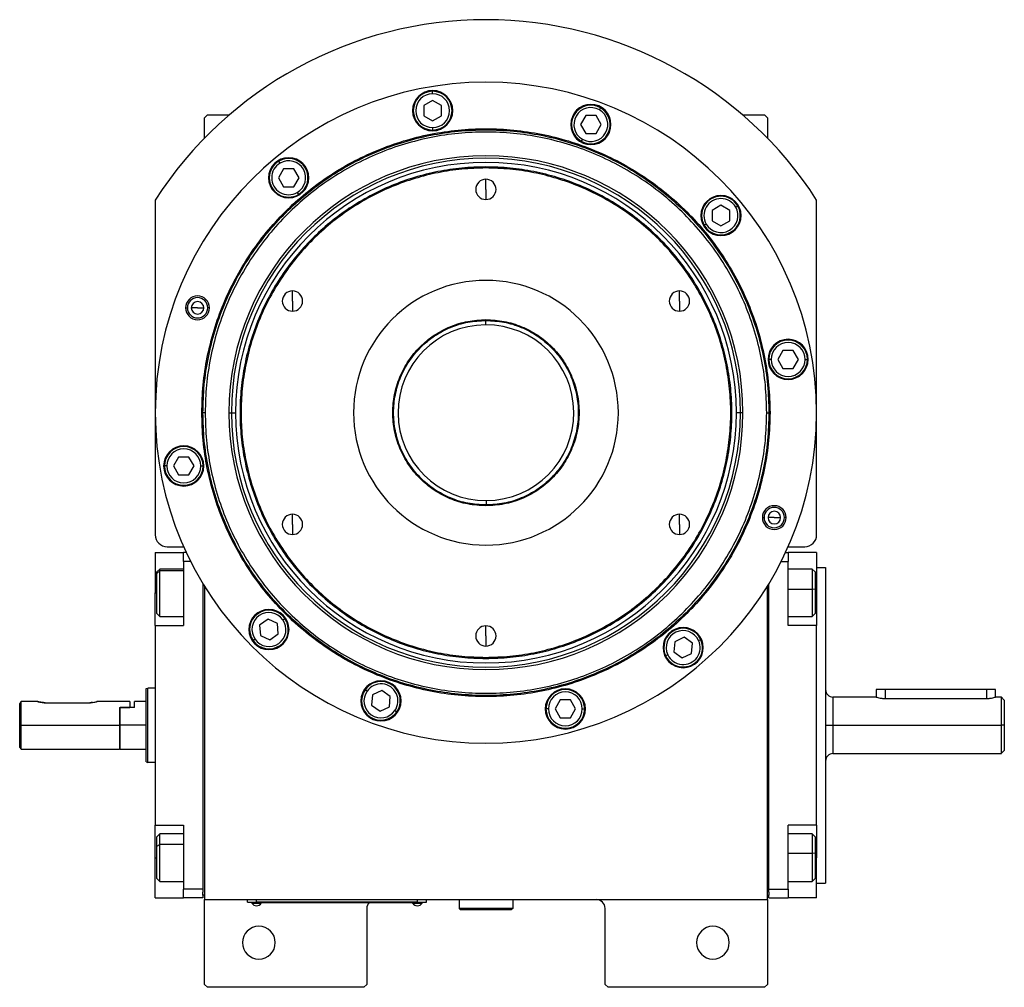
# Model space of a CAD drawing. Units: millimetres. Extents: x 270 to 2406, y 296 to 1594.
# Drawn here: x 854 to 1185, y 1268 to 1594 of the extents above; entities that cross this region are included whole.
import ezdxf

# ---------------------------------------------------------------- set-up
doc = ezdxf.new("R2010")
doc.units = ezdxf.units.MM

msp = doc.modelspace()

# ---------------------------------------------------------------- linework, layer by layer
at = {"color": 7, "linetype": 'Continuous', "lineweight": 25}
for p, q in [((992.62, 1568.64), (992.62, 1569.44)), ((992.62, 1566.4), (989.62, 1564.67)), ((989.62, 1564.67), (989.62, 1561.2)), ((995.62, 1564.67), (992.62, 1566.4)), ((995.62, 1561.2), (995.62, 1564.67)), ((1048.58, 1563.22), (1048.98, 1563.92)), ((917, 1561.5), (916, 1560.5)), ((916, 1553.66), (916, 1560.5)), ((917, 1561.5), (924.34, 1561.5)), ((989.62, 1561.2), (992.62, 1559.47)), ((992.62, 1559.47), (995.62, 1561.2)), ((1044, 1561.29), (1042.27, 1558.29)), ((1047.46, 1561.29), (1044, 1561.29)), ((1049.19, 1558.29), (1047.46, 1561.29)), ((1096.66, 1561.5), (1104, 1561.5)), ((1105, 1560.5), (1104, 1561.5)), ((1105, 1560.5), (1105, 1553.66)), ((992.62, 1557.24), (992.62, 1556.44)), ((1042.27, 1558.29), (1044, 1555.29)), ((1047.46, 1555.29), (1049.19, 1558.29)), ((1044, 1555.29), (1047.46, 1555.29)), ((1042.88, 1553.35), (1042.48, 1552.66)), ((941.44, 1545.34), (941.04, 1546.03)), ((1010.5, 1543.69), (1010.5, 1544.05)), ((942.56, 1543.4), (940.83, 1540.4)), ((940.83, 1540.4), (942.56, 1537.4)), ((946.03, 1543.4), (942.56, 1543.4)), ((947.76, 1540.4), (946.03, 1543.4)), ((946.03, 1537.4), (947.76, 1540.4)), ((942.56, 1537.4), (946.03, 1537.4)), ((1010.5, 1536.5), (1010.5, 1539.9)), ((947.14, 1535.47), (947.54, 1534.77)), ((1010.5, 1536.5), (1010.5, 1533.1)), ((899.5, 1532.94), (899.5, 1420.5)), ((1089.4, 1531.17), (1086.4, 1529.44)), ((1092.4, 1529.44), (1089.4, 1531.17)), ((1094.34, 1530.56), (1095.03, 1530.96)), ((1121.5, 1420.5), (1121.5, 1532.94)), ((1086.4, 1529.44), (1086.4, 1525.98)), ((1092.4, 1525.98), (1092.4, 1529.44)), ((1084.47, 1524.86), (1083.78, 1524.46)), ((1086.4, 1525.98), (1089.4, 1524.24)), ((1089.4, 1524.24), (1092.4, 1525.98)), ((945.55, 1499), (945.55, 1502.4)), ((1075.45, 1499), (1075.45, 1502.4)), ((945.55, 1499), (945.55, 1495.6)), ((1075.45, 1499), (1075.45, 1495.6)), ((909.71, 1496.73), (910.29, 1496.73)), ((913.71, 1496.73), (911.61, 1496.73)), ((913.71, 1496.73), (915.81, 1496.73)), ((917.71, 1496.73), (917.14, 1496.73)), ((1010.35, 1492.5), (1010.36, 1491)), ((1010.5, 1492.77), (1010.5, 1492.5)), ((1110.2, 1482.39), (1108.47, 1479.39)), ((1113.67, 1482.39), (1110.2, 1482.39)), ((1115.4, 1479.39), (1113.67, 1482.39)), ((1106.24, 1479.39), (1105.44, 1479.39)), ((1108.47, 1479.39), (1110.2, 1476.39)), ((1113.67, 1476.39), (1115.4, 1479.39)), ((1117.64, 1479.39), (1118.44, 1479.39)), ((1110.2, 1476.39), (1113.67, 1476.39)), ((915.14, 1461.5), (915.5, 1461.5)), ((916.25, 1461.5), (915.5, 1461.5)), ((924.21, 1461.5), (925.06, 1461.5)), ((925.06, 1461.5), (926.44, 1461.5)), ((1095.94, 1461.5), (1094.56, 1461.5)), ((1096.79, 1461.5), (1095.94, 1461.5)), ((1104.75, 1461.5), (1105.5, 1461.5)), ((1105.87, 1461.5), (1105.5, 1461.5)), ((907.33, 1446.61), (905.6, 1443.61)), ((910.8, 1446.61), (907.33, 1446.61)), ((912.53, 1443.61), (910.8, 1446.61)), ((903.37, 1443.61), (902.57, 1443.61)), ((905.6, 1443.61), (907.33, 1440.61)), ((910.8, 1440.61), (912.53, 1443.61)), ((914.77, 1443.61), (915.57, 1443.61)), ((907.33, 1440.61), (910.8, 1440.61)), ((1010.65, 1430.5), (1010.64, 1432)), ((1010.5, 1430.23), (1010.5, 1430.5)), ((945.55, 1424), (945.55, 1427.4)), ((1075.45, 1424), (1075.45, 1427.4)), ((1103.29, 1426.27), (1103.87, 1426.27)), ((1107.29, 1426.27), (1105.19, 1426.27)), ((1107.29, 1426.27), (1109.39, 1426.27)), ((1111.29, 1426.27), (1110.71, 1426.27)), ((945.55, 1424), (945.55, 1420.6)), ((1075.45, 1424), (1075.45, 1420.6)), ((903.5, 1416.5), (909.03, 1416.5)), ((1111.97, 1416.5), (1117.5, 1416.5)), ((899.5, 1414.5), (909, 1414.5)), ((899.5, 1414.5), (899.5, 1401)), ((909.94, 1414.5), (909, 1414.5)), ((909, 1411.5), (909, 1414.5)), ((911.4, 1411.5), (909, 1411.5)), ((909, 1411.5), (909, 1390)), ((1109.6, 1411.5), (1112, 1411.5)), ((1111.06, 1414.5), (1112, 1414.5)), ((1112, 1414.5), (1112, 1411.5)), ((1121.5, 1414.5), (1112, 1414.5)), ((1112, 1390), (1112, 1411.5)), ((1121.5, 1414.5), (1121.5, 1401)), ((901, 1409), (900, 1408)), ((900, 1407.5), (901, 1408.42)), ((900, 1407.5), (900, 1408)), ((909, 1409), (901, 1409)), ((1120, 1409), (1112, 1409)), ((1121, 1408), (1120, 1409)), ((1121, 1408), (1121, 1402.08)), ((1121.5, 1409.5), (1124.5, 1409.5)), ((1124.5, 1409.5), (1124.5, 1303.5)), ((900, 1394), (900, 1407.5)), ((915.5, 1404.09), (915.5, 1301.5)), ((916, 1403.27), (916, 1298)), ((1105, 1298), (1105, 1403.27)), ((1105.5, 1301.5), (1105.5, 1404.09)), ((1121, 1402.08), (1120, 1402.24)), ((1121, 1402.08), (1121, 1394)), ((899.5, 1390), (899.5, 1401)), ((1121.5, 1401), (1121.5, 1390)), ((900, 1394), (901, 1393)), ((901, 1393), (909, 1393)), ((937.37, 1392.12), (934.53, 1390.13)), ((940.51, 1390.65), (937.37, 1392.12)), ((942.34, 1391.94), (942.99, 1392.4)), ((1112, 1393), (1120, 1393)), ((1120, 1393), (1121, 1394)), ((899.5, 1390), (899.5, 1323)), ((899.5, 1390), (909, 1390)), ((934.53, 1390.13), (934.83, 1386.68)), ((940.81, 1387.2), (940.51, 1390.65)), ((1010.5, 1386.5), (1010.5, 1389.9)), ((1121.5, 1390), (1112, 1390)), ((1121.5, 1323), (1121.5, 1390)), ((933, 1385.4), (932.35, 1384.94)), ((934.83, 1386.68), (937.97, 1385.22)), ((937.97, 1385.22), (940.81, 1387.2)), ((1010.5, 1386.5), (1010.5, 1383.1)), ((1077.01, 1386.05), (1073.87, 1384.58)), ((1079.85, 1384.06), (1077.01, 1386.05)), ((1081.87, 1385.01), (1082.6, 1385.34)), ((1073.87, 1384.58), (1073.57, 1381.13)), ((1079.55, 1380.61), (1079.85, 1384.06)), ((1010.5, 1379.31), (1010.5, 1378.95)), ((1071.54, 1380.19), (1070.82, 1379.85)), ((1073.57, 1381.13), (1076.41, 1379.15)), ((1076.41, 1379.15), (1079.55, 1380.61)), ((896.5, 1368.82), (897, 1369)), ((899.5, 1369), (897, 1369)), ((970.6, 1367.98), (969.95, 1368.44)), ((1124.51, 1368.82), (1124.5, 1368.82)), ((1141.5, 1368.5), (1141.5, 1366)), ((1144.5, 1368.5), (1141.5, 1368.5)), ((1178.5, 1368.5), (1144.5, 1368.5)), ((1181.5, 1368.5), (1178.5, 1368.5)), ((1181.5, 1366), (1181.5, 1368.5)), ((972.44, 1366.7), (972.13, 1363.25)), ((975.58, 1368.16), (972.44, 1366.7)), ((978.41, 1366.18), (975.58, 1368.16)), ((978.11, 1362.72), (978.41, 1366.18)), ((1035.43, 1365.01), (1033.7, 1362.01)), ((1038.89, 1365.01), (1035.43, 1365.01)), ((1040.62, 1362.01), (1038.89, 1365.01)), ((1141.5, 1366), (1127, 1366)), ((1144.5, 1365.51), (1178.5, 1365.51)), ((1183.51, 1366), (1181.5, 1366)), ((1184.51, 1365), (1183.49, 1366.01)), ((854, 1356.5), (854, 1363.75)), ((860, 1364.5), (854.5, 1364.5)), ((854.5, 1356.5), (854.5, 1364.5)), ((862.5, 1364.1), (877.5, 1364.1)), ((891, 1364.5), (880, 1364.5)), ((887.5, 1362.5), (887.7, 1362.5)), ((887.5, 1362.5), (891, 1362.5)), ((887.5, 1362.5), (887.5, 1356.5)), ((887.7, 1356.5), (887.7, 1362.5)), ((892.5, 1362.5), (887.7, 1362.5)), ((891, 1364.5), (891, 1362.5)), ((896.5, 1364.5), (892.5, 1364.5)), ((892.5, 1362.5), (892.5, 1364.5)), ((972.13, 1363.25), (974.97, 1361.26)), ((974.97, 1361.26), (978.11, 1362.72)), ((1031.46, 1362.01), (1030.66, 1362.01)), ((1033.7, 1362.01), (1035.43, 1359.01)), ((1038.89, 1359.01), (1040.62, 1362.01)), ((1042.86, 1362.01), (1043.66, 1362.01)), ((979.94, 1361.44), (980.6, 1360.98)), ((1035.43, 1359.01), (1038.89, 1359.01)), ((854, 1356.5), (854.5, 1356.5)), ((854, 1349), (854, 1356.5)), ((854.5, 1356.5), (887.5, 1356.5)), ((854.5, 1348.5), (854.5, 1356.5)), ((887.5, 1356.5), (887.5, 1348.5)), ((896.5, 1356.5), (887.7, 1356.5)), ((887.7, 1348.5), (887.7, 1356.5)), ((1127, 1356.5), (1183.5, 1356.5)), ((1184.5, 1356.5), (1183.5, 1356.5)), ((854, 1349), (854.5, 1348.5)), ((854.5, 1348.5), (887.5, 1348.5)), ((887.5, 1348.7), (887.7, 1348.5)), ((887.7, 1348.5), (896.5, 1348.5)), ((1127, 1347), (1183.51, 1347)), ((1183.49, 1346.99), (1184.51, 1348)), ((896.5, 1344.18), (897, 1344)), ((899.5, 1344), (897, 1344)), ((1124.5, 1344.18), (1124.51, 1344.18)), ((899.5, 1323), (909, 1323)), ((899.5, 1312), (899.5, 1323)), ((909, 1323), (909, 1301.5)), ((1121.5, 1323), (1112, 1323)), ((1112, 1301.5), (1112, 1323)), ((1121.5, 1323), (1121.5, 1312)), ((901, 1320), (900, 1319)), ((900, 1315.93), (900, 1319)), ((909, 1320), (901, 1320)), ((1120, 1320), (1112, 1320)), ((1121, 1319), (1120, 1320)), ((1121, 1319), (1121, 1313.41)), ((900, 1315.93), (901, 1316.49)), ((900, 1305), (900, 1315.93)), ((1121, 1313.41), (1120, 1313.61)), ((1121, 1313.41), (1121, 1305)), ((899.5, 1298.5), (899.5, 1312)), ((1121.5, 1298.5), (1121.5, 1312)), ((900, 1305), (901, 1304)), ((901, 1304), (909, 1304)), ((1112, 1304), (1120, 1304)), ((1120, 1304), (1121, 1305)), ((1121.5, 1303.5), (1124.5, 1303.5)), ((915.5, 1301.5), (909, 1301.5)), ((909, 1298.5), (909, 1301.5)), ((915.5, 1301.5), (915.5, 1300.5)), ((915.5, 1299.5), (915.5, 1300.5)), ((915.5, 1299.5), (915.5, 1298.5)), ((916, 1299.5), (915.5, 1299.5)), ((1105, 1299.5), (1105.5, 1299.5)), ((1105.5, 1301.5), (1112, 1301.5)), ((1105.5, 1300.5), (1105.5, 1301.5)), ((1105.5, 1300.5), (1105.5, 1299.5)), ((1105.5, 1298.5), (1105.5, 1299.5)), ((1112, 1301.5), (1112, 1298.5)), ((899.5, 1298.5), (909, 1298.5)), ((915.5, 1298.5), (909, 1298.5)), ((916, 1298), (1105, 1298)), ((916, 1269.5), (916, 1298)), ((930.5, 1297.05), (930.5, 1298)), ((930.5, 1297.05), (933.5, 1297.05)), ((931.5, 1297), (931.5, 1297.05)), ((933.5, 1297), (931.5, 1297)), ((931.9, 1297), (931.9, 1296.78)), ((931.9, 1297), (931.9, 1296.78)), ((931.9, 1296.78), (935.1, 1296.78)), ((931.9, 1296.78), (931.9, 1296.78)), ((933.5, 1297.05), (933.5, 1298)), ((987.5, 1297.05), (933.5, 1297.05)), ((933.5, 1297), (933.5, 1297.05)), ((933.5, 1297), (987.5, 1297)), ((935.1, 1296.78), (935.1, 1297)), ((985.9, 1297), (985.9, 1296.78)), ((985.9, 1297), (985.9, 1296.78)), ((985.9, 1296.78), (989.1, 1296.78)), ((985.9, 1296.78), (985.9, 1296.78)), ((987.5, 1297.05), (987.5, 1298)), ((987.5, 1297.05), (990.5, 1297.05)), ((987.5, 1297), (987.5, 1297.05)), ((989.5, 1297), (987.5, 1297)), ((989.1, 1296.78), (989.1, 1297)), ((989.5, 1297), (989.5, 1297.05)), ((990.5, 1297.05), (990.5, 1298)), ((1001.5, 1298), (1001.5, 1295)), ((1019.5, 1298), (1019.5, 1295)), ((1105, 1298), (1105, 1269.5)), ((1105.5, 1298.5), (1112, 1298.5)), ((1121.5, 1298.5), (1112, 1298.5)), ((970.5, 1295), (970.5, 1269.5)), ((1019.5, 1295), (1001.5, 1295)), ((1001.5, 1295), (1002, 1294.5)), ((1019, 1294.5), (1002, 1294.5)), ((1019.5, 1295), (1019, 1294.5)), ((1050.5, 1269.5), (1050.5, 1295)), ((916, 1269.5), (917, 1268.5)), ((969.5, 1268.5), (970.5, 1269.5)), ((1050.5, 1269.5), (1051.5, 1268.5)), ((1104, 1268.5), (1105, 1269.5)), ((969.5, 1268.5), (917, 1268.5)), ((1104, 1268.5), (1051.5, 1268.5))]:
    msp.add_line(p, q, dxfattribs=at)
at = {"color": 8, "linetype": 'Continuous', "lineweight": 25}
for p, q in [((909, 1408.42), (901, 1408.42)), ((1112, 1402.24), (1120, 1402.24)), ((899.5, 1401), (900, 1401)), ((1121.5, 1401), (1121, 1401)), ((1144.5, 1368.5), (1144.5, 1365.51)), ((1178.5, 1368.5), (1178.5, 1365.51)), ((1127, 1366), (1127, 1356.5)), ((1127, 1356.5), (1127, 1347)), ((909, 1316.49), (901, 1316.49)), ((1112, 1313.61), (1120, 1313.61)), ((899.5, 1312), (900, 1312)), ((1121.5, 1312), (1121, 1312))]:
    msp.add_line(p, q, dxfattribs=at)
at = {"color": 7, "linetype": 'Continuous', "lineweight": 25, "flags": 128}
for points in [[(901, 1408.42), (901, 1408.9), (901, 1409)], [(901, 1393), (901, 1393.02), (901, 1393.34), (901, 1394.04), (901, 1395.09), (901, 1396.44), (901, 1398.02), (901, 1399.75), (901, 1401.54), (901, 1403.3), (901, 1404.95), (901, 1406.4), (901, 1407.57), (901, 1408.42)], [(1120, 1409), (1120, 1408.98), (1120, 1408.66), (1120, 1407.95), (1120, 1406.9), (1120, 1405.55), (1120, 1403.97), (1120, 1402.24)], [(1120, 1402.24), (1120, 1400.45), (1120, 1398.69), (1120, 1397.04), (1120, 1395.59), (1120, 1394.42), (1120, 1393.57), (1120, 1393.1), (1120, 1393)], [(1124.5, 1356.5), (1124.55, 1356.5), (1124.69, 1356.5), (1124.92, 1356.5), (1125.23, 1356.5), (1125.61, 1356.5), (1126.04, 1356.5), (1126.51, 1356.5), (1127, 1356.5)], [(901, 1316.49), (901, 1317.85), (901, 1318.92), (901, 1319.64), (901, 1319.98), (901, 1320)], [(1120, 1320), (1120, 1320), (1120, 1319.76), (1120, 1319.13), (1120, 1318.15), (1120, 1316.85), (1120, 1315.32), (1120, 1313.61)], [(901, 1304), (901, 1304.09), (901, 1304.54), (901, 1305.38), (901, 1306.54), (901, 1307.98), (901, 1309.62), (901, 1311.38), (901, 1313.17), (901, 1314.9), (901, 1316.49)], [(1120, 1313.61), (1120, 1311.83), (1120, 1310.05), (1120, 1308.37), (1120, 1306.88), (1120, 1305.64), (1120, 1304.72), (1120, 1304.16), (1120, 1304)]]:
    msp.add_lwpolyline(points, dxfattribs=at)
at = {"color": 7, "linetype": 'Continuous', "lineweight": 25}
for centre, radius, start, end in [((1010.5, 1461.5), 132, 32.7638, 147.2362), ((1010.5, 1461.5), 111, 0, 180), ((992.62, 1562.94), 6.75, 0, 180), ((992.62, 1562.94), 6.5, 90, 270), ((992.62, 1562.94), 5.7, 90, 270), ((992.62, 1562.94), 6.5, 270, 90), ((992.62, 1562.94), 5.7, 270, 90), ((1045.73, 1558.29), 6.75, 0, 180), ((1045.73, 1558.29), 6.5, 60, 240), ((1045.73, 1558.29), 5.7, 60, 240), ((1045.73, 1558.29), 6.5, 240, 60), ((992.62, 1562.94), 6.75, 180, 0), ((1045.73, 1558.29), 5.7, 240, 60), ((1045.73, 1558.29), 6.75, 180, 0), ((1010.5, 1461.5), 86.29, 0, 180), ((1010.5, 1461.5), 85.44, 0, 180), ((944.29, 1540.4), 6.75, 0, 180), ((944.29, 1540.4), 6.5, 300, 120), ((1010.5, 1461.5), 84.06, 0, 180), ((944.29, 1540.4), 6.5, 120, 300), ((944.29, 1540.4), 5.7, 120, 300), ((944.29, 1540.4), 5.7, 300, 120), ((944.29, 1540.4), 6.75, 180, 0), ((1010.5, 1536.5), 3.4, 90, 270), ((1010.5, 1536.5), 3.4, 270, 90), ((1089.4, 1527.71), 6.75, 0, 180), ((1089.4, 1527.71), 6.5, 30, 210), ((1089.4, 1527.71), 5.7, 30, 210), ((1089.4, 1527.71), 6.5, 210, 30), ((1089.4, 1527.71), 5.7, 210, 30), ((1089.4, 1527.71), 6.75, 180, 0), ((1010.5, 1461.5), 44.45, 90, 270), ((1010.5, 1461.5), 44.45, 270, 90), ((913.71, 1496.73), 4, 0, 180), ((945.55, 1499), 3.4, 90, 270), ((945.55, 1499), 3.4, 270, 90), ((1075.45, 1499), 3.4, 90, 270), ((1075.45, 1499), 3.4, 270, 90), ((913.71, 1496.73), 3.42, 0, 180), ((913.71, 1496.73), 2.1, 0, 180), ((913.71, 1496.73), 4, 180, 0), ((913.71, 1496.73), 3.42, 180, 0), ((913.71, 1496.73), 2.1, 180, 0), ((1010.5, 1461.5), 29.5, 90.2757, 270.2757), ((1010.5, 1461.5), 29.5, 270.2757, 90.2757), ((1111.94, 1479.39), 6.75, 0, 180), ((1111.94, 1479.39), 6.5, 360, 180), ((1111.94, 1479.39), 5.7, 0, 180), ((1111.94, 1479.39), 6.75, 180, 0), ((1111.94, 1479.39), 6.5, 180, 360), ((1111.94, 1479.39), 5.7, 180, 360), ((1010.5, 1461.5), 111, 180, 0), ((1010.5, 1461.5), 86.29, 180, 0), ((1010.5, 1461.5), 85.44, 180, 0), ((1010.5, 1461.5), 84.06, 180, 0), ((909.07, 1443.61), 6.75, 0, 180), ((909.07, 1443.61), 6.5, 360, 180), ((909.07, 1443.61), 5.7, 0, 180), ((909.07, 1443.61), 6.75, 180, 0), ((909.07, 1443.61), 6.5, 180, 360), ((909.07, 1443.61), 5.7, 180, 360), ((1107.29, 1426.27), 4, 0, 180), ((1107.29, 1426.27), 3.42, 0, 180), ((1107.29, 1426.27), 2.1, 0, 180), ((945.55, 1424), 3.4, 90, 270), ((945.55, 1424), 3.4, 270, 90), ((1075.45, 1424), 3.4, 90, 270), ((1075.45, 1424), 3.4, 270, 90), ((1107.29, 1426.27), 4, 180, 0), ((1107.29, 1426.27), 3.42, 180, 0), ((1107.29, 1426.27), 2.1, 180, 0), ((903.5, 1420.5), 4, 180, 270), ((1117.5, 1420.5), 4, 270, 0), ((937.67, 1388.67), 6.75, 0, 180), ((937.67, 1388.67), 6.5, 35, 215), ((937.67, 1388.67), 5.7, 35, 215), ((937.67, 1388.67), 6.5, 215, 35), ((937.67, 1388.67), 5.7, 215, 35), ((937.67, 1388.67), 6.75, 180, 0), ((1010.5, 1386.5), 3.4, 90, 270), ((1010.5, 1386.5), 3.4, 270, 90), ((1076.71, 1382.6), 6.75, 0, 180), ((1076.71, 1382.6), 6.5, 25, 205), ((1076.71, 1382.6), 5.7, 25, 205), ((1076.71, 1382.6), 6.5, 205, 25), ((1076.71, 1382.6), 5.7, 205, 25), ((1076.71, 1382.6), 6.75, 180, 0), ((975.27, 1364.71), 6.75, 0, 180), ((975.27, 1364.71), 6.5, 145, 325), ((975.27, 1364.71), 6.5, 325, 145), ((975.27, 1364.71), 5.7, 325, 145), ((1037.16, 1362.01), 6.75, 0, 180), ((1037.16, 1362.01), 6.5, 360, 180), ((1127, 1368.5), 2.5, 180.0001, 270), ((975.27, 1364.71), 5.7, 145, 325), ((1037.16, 1362.01), 5.7, 0, 180), ((975.27, 1364.71), 6.75, 180, 0), ((1037.16, 1362.01), 6.75, 180, 0), ((1037.16, 1362.01), 6.5, 180, 360), ((1037.16, 1362.01), 5.7, 180, 360), ((1127, 1344.5), 2.5, 90, 179.9999), ((933.5, 1297.8), 1.9, 212.6211, 269.9961), ((933.5, 1297.8), 1.9, 270.0039, 327.3789), ((973.5, 1295), 3, 138.1897, 180), ((987.5, 1297.8), 1.9, 212.6211, 269.9961), ((987.5, 1297.8), 1.9, 270.0039, 327.3789), ((1047.5, 1295), 3, 0, 90), ((934.3, 1283.5), 5.5, 0, 180), ((1086.7, 1283.5), 5.5, 0, 180), ((934.3, 1283.5), 5.5, 180, 0), ((1086.7, 1283.5), 5.5, 180, 0)]:
    msp.add_arc(centre, radius, start, end, dxfattribs=at)
for points in [[(915.14, 1461.5), (915.23, 1464.62), (915.4, 1470.86), (916.83, 1480.13), (919.09, 1489.23), (922.26, 1498.05), (926.26, 1506.53), (931.08, 1514.57), (936.67, 1522.1), (942.96, 1529.04), (949.91, 1535.34), (957.44, 1540.92), (965.48, 1545.74), (973.95, 1549.75), (982.77, 1552.9), (991.87, 1555.18), (1001.14, 1556.56), (1010.5, 1557.02), (1019.86, 1556.56), (1029.14, 1555.18), (1038.23, 1552.9), (1047.05, 1549.75), (1055.53, 1545.74), (1063.57, 1540.92), (1071.1, 1535.34), (1078.04, 1529.04), (1084.34, 1522.1), (1089.92, 1514.57), (1094.74, 1506.53), (1098.75, 1498.05), (1101.91, 1489.23), (1104.17, 1480.13), (1105.6, 1470.86), (1105.78, 1464.62), (1105.87, 1461.5)], [(915.5, 1461.5), (915.59, 1464.61), (915.77, 1470.83), (917.19, 1480.06), (919.44, 1489.12), (922.59, 1497.91), (926.58, 1506.35), (931.39, 1514.36), (936.95, 1521.86), (943.22, 1528.78), (950.14, 1535.05), (957.64, 1540.62), (965.65, 1545.42), (974.09, 1549.41), (982.88, 1552.56), (991.94, 1554.82), (1001.18, 1556.19), (1010.5, 1556.65), (1019.83, 1556.19), (1029.07, 1554.82), (1038.12, 1552.56), (1046.92, 1549.41), (1055.36, 1545.42), (1063.37, 1540.62), (1070.87, 1535.05), (1077.78, 1528.78), (1084.06, 1521.86), (1089.62, 1514.36), (1094.42, 1506.35), (1098.41, 1497.91), (1101.56, 1489.12), (1103.82, 1480.06), (1105.24, 1470.83), (1105.41, 1464.61), (1105.5, 1461.5)], [(1104.75, 1461.5), (1104.66, 1464.58), (1104.49, 1470.75), (1103.08, 1479.92), (1100.84, 1488.9), (1097.72, 1497.63), (1093.76, 1506), (1088.99, 1513.95), (1083.47, 1521.39), (1077.25, 1528.25), (1070.39, 1534.47), (1062.95, 1539.99), (1055, 1544.75), (1046.63, 1548.72), (1037.9, 1551.84), (1028.92, 1554.09), (1019.75, 1555.45), (1010.5, 1555.9), (1001.25, 1555.45), (992.08, 1554.09), (983.1, 1551.84), (974.38, 1548.72), (966, 1544.75), (958.06, 1539.99), (950.61, 1534.47), (943.75, 1528.25), (937.53, 1521.39), (932.01, 1513.95), (927.25, 1506), (923.29, 1497.63), (920.16, 1488.9), (917.93, 1479.92), (916.51, 1470.75), (916.34, 1464.58), (916.25, 1461.5)], [(1010.5, 1544.05), (1007.8, 1543.97), (1002.4, 1543.82), (994.37, 1542.58), (986.5, 1540.62), (978.86, 1537.89), (971.53, 1534.42), (964.57, 1530.25), (958.05, 1525.41), (952.04, 1519.97), (946.59, 1513.95), (941.75, 1507.44), (937.58, 1500.48), (934.11, 1493.14), (931.38, 1485.5), (929.41, 1477.63), (928.22, 1469.6), (927.82, 1461.5), (928.22, 1453.4), (929.41, 1445.37), (931.38, 1437.5), (934.11, 1429.86), (937.58, 1422.52), (941.75, 1415.56), (946.59, 1409.05), (952.04, 1403.03), (958.05, 1397.59), (964.57, 1392.75), (971.53, 1388.58), (978.86, 1385.11), (986.5, 1382.38), (994.37, 1380.42), (1002.4, 1379.18), (1007.8, 1379.03), (1010.5, 1378.95)], [(1010.5, 1543.69), (1007.81, 1543.61), (1002.43, 1543.46), (994.44, 1542.23), (986.61, 1540.28), (979, 1537.55), (971.7, 1534.1), (964.77, 1529.95), (958.28, 1525.13), (952.29, 1519.71), (946.87, 1513.72), (942.06, 1507.23), (937.9, 1500.3), (934.45, 1493), (931.73, 1485.4), (929.77, 1477.56), (928.58, 1469.57), (928.18, 1461.5), (928.58, 1453.43), (929.77, 1445.44), (931.73, 1437.6), (934.45, 1430), (937.9, 1422.7), (942.06, 1415.77), (946.87, 1409.28), (952.29, 1403.29), (958.28, 1397.87), (964.77, 1393.05), (971.7, 1388.9), (979, 1385.45), (986.61, 1382.72), (994.44, 1380.77), (1002.43, 1379.54), (1007.81, 1379.39), (1010.5, 1379.31)], [(1010.5, 1378.95), (1013.2, 1379.03), (1018.61, 1379.18), (1026.63, 1380.42), (1034.5, 1382.38), (1042.14, 1385.11), (1049.48, 1388.58), (1056.44, 1392.75), (1062.96, 1397.59), (1068.97, 1403.03), (1074.42, 1409.05), (1079.25, 1415.56), (1083.42, 1422.52), (1086.89, 1429.86), (1089.62, 1437.5), (1091.6, 1445.37), (1092.79, 1453.4), (1093.18, 1461.5), (1092.79, 1469.6), (1091.6, 1477.63), (1089.62, 1485.5), (1086.89, 1493.14), (1083.42, 1500.48), (1079.25, 1507.44), (1074.42, 1513.95), (1068.97, 1519.97), (1062.96, 1525.41), (1056.44, 1530.25), (1049.48, 1534.42), (1042.14, 1537.89), (1034.5, 1540.62), (1026.63, 1542.58), (1018.61, 1543.82), (1013.2, 1543.97), (1010.5, 1544.05)], [(1010.5, 1379.31), (1013.19, 1379.39), (1018.57, 1379.54), (1026.56, 1380.77), (1034.4, 1382.72), (1042, 1385.45), (1049.31, 1388.9), (1056.24, 1393.05), (1062.72, 1397.87), (1068.71, 1403.29), (1074.13, 1409.28), (1078.95, 1415.77), (1083.1, 1422.7), (1086.55, 1430), (1089.28, 1437.6), (1091.24, 1445.44), (1092.42, 1453.43), (1092.82, 1461.5), (1092.42, 1469.57), (1091.24, 1477.56), (1089.28, 1485.4), (1086.55, 1493), (1083.1, 1500.3), (1078.95, 1507.23), (1074.13, 1513.72), (1068.71, 1519.71), (1062.72, 1525.13), (1056.24, 1529.95), (1049.31, 1534.1), (1042, 1537.55), (1034.4, 1540.28), (1026.56, 1542.23), (1018.57, 1543.46), (1013.19, 1543.61), (1010.5, 1543.69)], [(1010.5, 1430.23), (1008.46, 1430.35), (1004.36, 1430.58), (998.46, 1432.44), (993.02, 1435.33), (988.25, 1439.25), (984.34, 1444.02), (981.43, 1449.46), (979.64, 1455.36), (979.03, 1461.5), (979.64, 1467.64), (981.43, 1473.54), (984.34, 1478.98), (988.25, 1483.75), (993.02, 1487.67), (998.46, 1490.56), (1004.36, 1492.42), (1008.46, 1492.65), (1010.5, 1492.77)], [(1010.5, 1430.5), (1008.47, 1430.62), (1004.41, 1430.85), (998.56, 1432.69), (993.17, 1435.55), (988.44, 1439.44), (984.56, 1444.17), (981.68, 1449.56), (979.9, 1455.41), (979.3, 1461.5), (979.9, 1467.59), (981.68, 1473.44), (984.56, 1478.83), (988.44, 1483.56), (993.17, 1487.45), (998.56, 1490.31), (1004.41, 1492.15), (1008.47, 1492.38), (1010.5, 1492.5)], [(1010.5, 1492.77), (1012.55, 1492.65), (1016.64, 1492.42), (1022.54, 1490.56), (1027.99, 1487.67), (1032.75, 1483.75), (1036.67, 1478.98), (1039.58, 1473.54), (1041.37, 1467.64), (1041.97, 1461.5), (1041.37, 1455.36), (1039.58, 1449.46), (1036.67, 1444.02), (1032.75, 1439.25), (1027.99, 1435.33), (1022.54, 1432.44), (1016.64, 1430.58), (1012.55, 1430.35), (1010.5, 1430.23)], [(1010.5, 1492.5), (1012.53, 1492.38), (1016.59, 1492.15), (1022.44, 1490.31), (1027.84, 1487.45), (1032.56, 1483.56), (1036.44, 1478.83), (1039.33, 1473.44), (1041.1, 1467.59), (1041.7, 1461.5), (1041.1, 1455.41), (1039.33, 1449.56), (1036.44, 1444.17), (1032.56, 1439.44), (1027.84, 1435.55), (1022.44, 1432.69), (1016.59, 1430.85), (1012.53, 1430.62), (1010.5, 1430.5)], [(1105.87, 1461.5), (1105.78, 1458.38), (1105.6, 1452.14), (1104.17, 1442.87), (1101.91, 1433.77), (1098.75, 1424.95), (1094.74, 1416.47), (1089.92, 1408.43), (1084.34, 1400.9), (1078.04, 1393.96), (1071.1, 1387.66), (1063.57, 1382.08), (1055.53, 1377.26), (1047.05, 1373.25), (1038.23, 1370.1), (1029.14, 1367.82), (1019.86, 1366.44), (1010.5, 1365.98), (1001.14, 1366.44), (991.87, 1367.82), (982.77, 1370.1), (973.95, 1373.25), (965.48, 1377.26), (957.44, 1382.08), (949.91, 1387.66), (942.96, 1393.96), (936.67, 1400.9), (931.08, 1408.43), (926.26, 1416.47), (922.26, 1424.95), (919.09, 1433.77), (916.83, 1442.87), (915.4, 1452.14), (915.23, 1458.38), (915.14, 1461.5)], [(1105.5, 1461.5), (1105.41, 1458.39), (1105.24, 1452.17), (1103.82, 1442.94), (1101.56, 1433.88), (1098.41, 1425.09), (1094.42, 1416.65), (1089.62, 1408.64), (1084.06, 1401.14), (1077.78, 1394.22), (1070.87, 1387.95), (1063.37, 1382.38), (1055.36, 1377.58), (1046.92, 1373.59), (1038.12, 1370.44), (1029.07, 1368.18), (1019.83, 1366.81), (1010.5, 1366.35), (1001.18, 1366.81), (991.94, 1368.18), (982.88, 1370.44), (974.09, 1373.59), (965.65, 1377.58), (957.64, 1382.38), (950.14, 1387.95), (943.22, 1394.22), (936.95, 1401.14), (931.39, 1408.64), (926.58, 1416.65), (922.59, 1425.09), (919.44, 1433.88), (917.19, 1442.94), (915.77, 1452.17), (915.59, 1458.39), (915.5, 1461.5)], [(916.25, 1461.5), (916.34, 1458.42), (916.51, 1452.25), (917.93, 1443.08), (920.16, 1434.1), (923.29, 1425.37), (927.25, 1417), (932.01, 1409.05), (937.53, 1401.61), (943.75, 1394.75), (950.61, 1388.53), (958.06, 1383.01), (966, 1378.25), (974.38, 1374.28), (983.1, 1371.16), (992.08, 1368.91), (1001.25, 1367.55), (1010.5, 1367.1), (1019.75, 1367.55), (1028.92, 1368.91), (1037.9, 1371.16), (1046.63, 1374.28), (1055, 1378.25), (1062.95, 1383.01), (1070.39, 1388.53), (1077.25, 1394.75), (1083.47, 1401.61), (1088.99, 1409.05), (1093.76, 1417), (1097.72, 1425.37), (1100.84, 1434.1), (1103.08, 1443.08), (1104.49, 1452.25), (1104.66, 1458.42), (1104.75, 1461.5)], [(896.5, 1344.18), (896.5, 1344.23), (896.5, 1344.32), (896.5, 1345.05), (896.5, 1346.19), (896.5, 1347.73), (896.5, 1349.61), (896.5, 1351.76), (896.5, 1354.08), (896.5, 1356.5), (896.5, 1358.92), (896.5, 1361.24), (896.5, 1363.39), (896.5, 1365.27), (896.5, 1366.81), (896.5, 1367.95), (896.5, 1368.68), (896.5, 1368.77), (896.5, 1368.82)], [(897, 1344), (897, 1344.05), (897, 1344.14), (897, 1344.88), (897, 1346.04), (897, 1347.6), (897, 1349.51), (897, 1351.69), (897, 1354.05), (897, 1356.5), (897, 1358.95), (897, 1361.31), (897, 1363.49), (897, 1365.4), (897, 1366.96), (897, 1368.12), (897, 1368.86), (897, 1368.95), (897, 1369)], [(1183.5, 1366), (1183.5, 1365.96), (1183.5, 1365.89), (1183.5, 1365.33), (1183.5, 1364.45), (1183.5, 1363.26), (1183.5, 1361.81), (1183.5, 1360.16), (1183.5, 1358.37), (1183.5, 1357.12), (1183.5, 1356.5)], [(1183.5, 1356.5), (1183.5, 1355.88), (1183.5, 1354.63), (1183.5, 1352.84), (1183.5, 1351.19), (1183.5, 1349.74), (1183.5, 1348.55), (1183.5, 1347.67), (1183.5, 1347.11), (1183.5, 1347.04), (1183.5, 1347)]]:
    msp.add_open_spline(points, degree=3, dxfattribs=at)
for points, knots in [([(1141.5, 1366), (1141.51, 1366), (1141.53, 1365.99), (1141.77, 1365.92), (1142.33, 1365.76), (1143.15, 1365.6), (1143.91, 1365.53), (1144.3, 1365.52), (1144.5, 1365.51)], [0, 0, 0, 0, 0.12197, 0.250595, 0.499933, 0.749728, 0.872978, 1, 1, 1, 1]), ([(1178.5, 1365.51), (1178.7, 1365.52), (1179.1, 1365.53), (1179.85, 1365.6), (1180.68, 1365.76), (1181.23, 1365.92), (1181.47, 1365.99), (1181.49, 1366), (1181.5, 1366)], [0, 0, 0, 0, 0.1270062, 0.2502714, 0.5000669, 0.7494051, 0.8780056, 1, 1, 1, 1]), ([(1184.5, 1365), (1184.5, 1365), (1184.5, 1365.22), (1184.5, 1364.46), (1184.5, 1362.69), (1184.5, 1359.83), (1184.5, 1357.61), (1184.5, 1356.5)], [0, 0, 0, 0, 0.00003, 0.250023, 0.500015, 0.750008, 1, 1, 1, 1]), ([(854, 1363.75), (854.13, 1363.95), (854.33, 1364.25), (854.48, 1364.47), (854.49, 1364.49), (854.5, 1364.5)], [0, 0, 0, 0, 0.501648, 0.752955, 1, 1, 1, 1]), ([(862.5, 1364.1), (862.34, 1364.1), (862.01, 1364.11), (861.38, 1364.17), (860.69, 1364.3), (860.22, 1364.43), (860.03, 1364.49), (859.99, 1364.51), (860.03, 1364.49), (860.22, 1364.43), (860.69, 1364.3), (861.38, 1364.17), (862.01, 1364.11), (862.34, 1364.1), (862.5, 1364.1)], [0, 0, 0, 0, 0.062655, 0.125283, 0.25, 0.374711, 0.439047, 0.5, 0.560951, 0.625289, 0.75, 0.874717, 0.937345, 1, 1, 1, 1]), ([(877.5, 1364.1), (877.67, 1364.1), (878, 1364.11), (878.62, 1364.17), (879.31, 1364.3), (879.78, 1364.43), (879.97, 1364.49), (880.02, 1364.5), (879.97, 1364.49), (879.87, 1364.46), (879.81, 1364.44)], [0, 0, 0, 0, 0.1002669, 0.2004914, 0.4000778, 0.5996538, 0.7026083, 0.800155, 0.8976925, 1, 1, 1, 1]), ([(878.43, 1364.16), (878.29, 1364.14), (877.99, 1364.11), (877.67, 1364.1), (877.5, 1364.1)], [0, 0, 0, 0, 0.482014, 1, 1, 1, 1]), ([(1184.5, 1356.5), (1184.5, 1355.39), (1184.5, 1353.16), (1184.5, 1350.35), (1184.5, 1348.38), (1184.5, 1348.13), (1184.5, 1348)], [0, 0, 0, 0, 0.250008, 0.500015, 0.750023, 1, 1, 1, 1])]:
    msp.add_open_spline(points, degree=3, knots=knots, dxfattribs=at)

doc.saveas('drawing.dxf')
